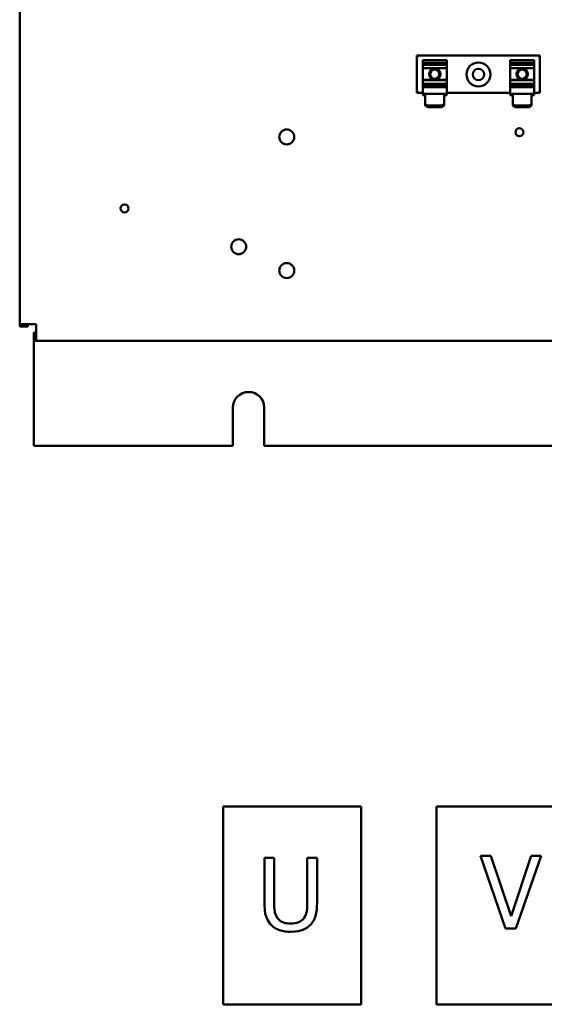
# Model space of a CAD drawing. Units: inches. Extents: x 2 to 108, y 1 to 84.
# Drawn here: x 67 to 74, y 20 to 33 of the extents above; entities that cross this region are included whole.
import ezdxf

# ---------------------------------------------------------------- set-up
doc = ezdxf.new("R2010")
doc.units = ezdxf.units.IN
doc.header["$LTSCALE"] = 5
doc.header["$MEASUREMENT"] = 0
doc.layers.add('Visible (ANSI)', color=7, linetype='Continuous', lineweight=50)

msp = doc.modelspace()

# ---------------------------------------------------------------- linework, layer by layer
at = {"layer": 'Visible (ANSI)'}
for p, q in [((67.376, 28.744), (67.376, 56.312)), ((72.582, 32.263), (72.602, 32.243)), ((72.582, 32.263), (72.582, 31.776)), ((74.193, 32.263), (72.582, 32.263)), ((74.193, 32.263), (74.173, 32.243)), ((74.193, 31.776), (74.193, 32.263)), ((72.659, 32.2), (72.659, 32.203)), ((72.971, 32.203), (72.659, 32.203)), ((72.659, 32.2), (72.659, 32.167)), ((72.659, 32.167), (72.659, 32.14)), ((72.659, 32.167), (72.971, 32.167)), ((72.659, 32.14), (72.659, 32.096)), ((72.971, 32.14), (72.659, 32.14)), ((72.971, 32.203), (72.971, 32.2)), ((72.971, 32.167), (72.971, 32.2)), ((72.971, 32.14), (72.971, 32.167)), ((72.971, 32.096), (72.971, 32.14)), ((73.804, 32.2), (73.804, 32.203)), ((74.116, 32.203), (73.804, 32.203)), ((73.804, 32.2), (73.804, 32.167)), ((73.804, 32.167), (73.804, 32.14)), ((73.804, 32.167), (74.116, 32.167)), ((73.804, 32.14), (73.804, 32.096)), ((74.116, 32.14), (73.804, 32.14)), ((74.116, 32.203), (74.116, 32.2)), ((74.116, 32.167), (74.116, 32.2)), ((74.116, 32.14), (74.116, 32.167)), ((74.116, 32.096), (74.116, 32.14)), ((72.659, 32.096), (72.659, 31.945)), ((72.971, 32.096), (72.659, 32.096)), ((72.971, 31.945), (72.971, 32.096)), ((73.804, 32.096), (73.804, 31.945)), ((74.116, 32.096), (73.804, 32.096)), ((74.116, 31.945), (74.116, 32.096)), ((72.659, 31.945), (72.659, 31.941)), ((72.971, 31.945), (72.659, 31.945)), ((72.659, 31.941), (72.659, 31.895)), ((72.971, 31.941), (72.659, 31.941)), ((72.659, 31.895), (72.659, 31.869)), ((72.971, 31.895), (72.659, 31.895)), ((72.659, 31.869), (72.659, 31.852)), ((72.659, 31.869), (72.971, 31.869)), ((72.971, 31.941), (72.971, 31.945)), ((72.971, 31.895), (72.971, 31.941)), ((72.971, 31.869), (72.971, 31.895)), ((72.971, 31.852), (72.971, 31.869)), ((73.804, 31.945), (73.804, 31.941)), ((74.116, 31.945), (73.804, 31.945)), ((73.804, 31.941), (73.804, 31.895)), ((74.116, 31.941), (73.804, 31.941)), ((73.804, 31.895), (73.804, 31.869)), ((74.116, 31.895), (73.804, 31.895)), ((73.804, 31.869), (73.804, 31.852)), ((73.804, 31.869), (74.116, 31.869)), ((74.116, 31.941), (74.116, 31.945)), ((74.116, 31.895), (74.116, 31.941)), ((74.116, 31.869), (74.116, 31.895)), ((74.116, 31.852), (74.116, 31.869)), ((72.582, 31.776), (72.602, 31.796)), ((72.582, 31.776), (72.659, 31.776)), ((72.659, 31.849), (72.659, 31.852)), ((72.659, 31.849), (72.659, 31.764)), ((72.971, 31.849), (72.659, 31.849)), ((72.691, 31.764), (72.659, 31.764)), ((72.659, 31.743), (72.659, 31.764)), ((72.691, 31.743), (72.659, 31.743)), ((72.691, 31.764), (72.691, 31.632)), ((72.939, 31.764), (72.691, 31.764)), ((72.939, 31.632), (72.939, 31.764)), ((72.971, 31.764), (72.939, 31.764)), ((72.971, 31.743), (72.939, 31.743)), ((72.971, 31.852), (72.971, 31.849)), ((72.971, 31.764), (72.971, 31.849)), ((72.971, 31.776), (73.804, 31.776)), ((72.971, 31.764), (72.971, 31.743)), ((73.804, 31.849), (73.804, 31.852)), ((73.804, 31.849), (73.804, 31.764)), ((74.116, 31.849), (73.804, 31.849)), ((73.836, 31.764), (73.804, 31.764)), ((73.804, 31.743), (73.804, 31.764)), ((73.836, 31.743), (73.804, 31.743)), ((73.836, 31.764), (73.836, 31.632)), ((74.084, 31.764), (73.836, 31.764)), ((74.084, 31.632), (74.084, 31.764)), ((74.116, 31.764), (74.084, 31.764)), ((74.116, 31.743), (74.084, 31.743)), ((74.116, 31.852), (74.116, 31.849)), ((74.116, 31.764), (74.116, 31.849)), ((74.116, 31.776), (74.193, 31.776)), ((74.116, 31.764), (74.116, 31.743)), ((74.193, 31.776), (74.173, 31.796)), ((72.721, 31.611), (72.691, 31.632)), ((72.691, 31.632), (72.691, 31.61)), ((72.691, 31.61), (72.721, 31.589)), ((72.721, 31.589), (72.721, 31.611)), ((72.909, 31.611), (72.721, 31.611)), ((72.939, 31.632), (72.909, 31.611)), ((72.909, 31.611), (72.909, 31.589)), ((72.909, 31.589), (72.939, 31.61)), ((72.939, 31.61), (72.939, 31.632)), ((73.866, 31.611), (73.836, 31.632)), ((73.836, 31.632), (73.836, 31.61)), ((73.836, 31.61), (73.866, 31.589)), ((73.866, 31.589), (73.866, 31.611)), ((74.054, 31.611), (73.866, 31.611)), ((74.084, 31.632), (74.054, 31.611)), ((74.054, 31.611), (74.054, 31.589)), ((74.054, 31.589), (74.084, 31.61)), ((74.084, 31.61), (74.084, 31.632)), ((72.909, 31.589), (72.721, 31.589)), ((74.054, 31.589), (73.866, 31.589)), ((67.376, 28.744), (67.592, 28.744)), ((67.376, 28.744), (67.376, 28.712)), ((67.484, 28.712), (67.376, 28.712)), ((67.484, 28.744), (67.484, 28.712)), ((67.592, 28.636), (67.561, 28.636)), ((67.561, 28.636), (67.561, 28.528)), ((67.592, 28.744), (67.592, 28.528)), ((67.561, 28.42), (67.561, 28.528)), ((67.561, 28.528), (67.592, 28.528)), ((84.16, 28.528), (67.592, 28.528)), ((67.561, 27.151), (67.561, 28.42)), ((70.171, 27.151), (70.171, 27.651)), ((70.581, 27.651), (70.581, 27.151)), ((67.561, 27.151), (70.171, 27.151)), ((70.581, 27.151), (81.171, 27.151)), ((71.852, 22.425), (70.043, 22.425)), ((70.043, 22.425), (70.043, 19.835)), ((71.852, 19.835), (71.852, 22.425)), ((74.648, 22.425), (72.839, 22.425)), ((72.839, 22.425), (72.839, 19.835)), ((70.71, 21.756), (70.583, 21.756)), ((70.583, 21.756), (70.583, 21.163)), ((70.71, 21.163), (70.71, 21.756)), ((71.272, 21.756), (71.145, 21.756)), ((71.145, 21.756), (71.145, 21.159)), ((71.272, 21.163), (71.272, 21.756)), ((73.551, 21.78), (73.415, 21.78)), ((73.415, 21.78), (73.743, 20.828)), ((73.814, 20.99), (73.551, 21.78)), ((74.078, 21.78), (73.814, 20.99)), ((73.879, 20.828), (74.207, 21.78)), ((74.207, 21.78), (74.078, 21.78)), ((73.743, 20.828), (73.879, 20.828)), ((70.043, 19.835), (71.852, 19.835)), ((72.839, 19.835), (74.648, 19.835))]:
    msp.add_line(p, q, dxfattribs=at)
for centre, radius in [((73.387, 32.016), 0.157), ((72.815, 32.02), 0.075), ((72.815, 32.02), 0.06), ((73.387, 32.016), 0.075), ((73.96, 32.02), 0.075), ((73.96, 32.02), 0.06), ((70.876, 31.197), 0.098), ((73.924, 31.259), 0.052), ((68.75, 30.261), 0.052), ((70.246, 29.759), 0.098), ((70.876, 29.447), 0.098)]:
    msp.add_circle(centre, radius, dxfattribs=at)
msp.add_arc((70.376, 27.651), 0.205, 0, 180, dxfattribs=at)
for points, knots in [([(70.583, 21.163), (70.583, 21.049), (70.602, 20.99), (70.628, 20.928), (70.648, 20.898), (70.674, 20.873)], [-0.1023044, -0.1023044, -0.1023044, -0.1023044, -0.0557587, -0.0557587, 0, 0, 0, 0]), ([(70.751, 20.97), (70.728, 21.004), (70.721, 21.036), (70.712, 21.087), (70.71, 21.127), (70.71, 21.163)], [-0.07809618, -0.07809618, -0.07809618, -0.07809618, -0.0541692, -0.0541692, 0, 0, 0, 0]), ([(71.145, 21.159), (71.145, 21.099), (71.14, 21.065), (71.131, 21.021), (71.12, 20.994), (71.105, 20.97)], [-0.06904994, -0.06904994, -0.06904994, -0.06904994, -0.04380793, -0.04380793, 0, 0, 0, 0]), ([(71.181, 20.873), (71.198, 20.889), (71.212, 20.907), (71.241, 20.955), (71.249, 20.98), (71.267, 21.046), (71.272, 21.106), (71.272, 21.163)], [-0.1173133, -0.1173133, -0.1173133, -0.1173133, -0.1040605, -0.1040605, -0.0854078, -0.0854078, 0, 0, 0, 0]), ([(70.927, 20.893), (70.903, 20.893), (70.879, 20.895), (70.839, 20.904), (70.816, 20.912), (70.777, 20.938), (70.762, 20.953), (70.751, 20.97)], [-0.128751, -0.128751, -0.128751, -0.128751, -0.0724692, -0.0724692, -0.032085, -0.032085, 0, 0, 0, 0]), ([(71.105, 20.97), (71.096, 20.957), (71.086, 20.946), (71.058, 20.924), (71.042, 20.916), (70.999, 20.898), (70.963, 20.893), (70.927, 20.893)], [-0.08492655, -0.08492655, -0.08492655, -0.08492655, -0.07165105, -0.07165105, -0.05444127, -0.05444127, 0, 0, 0, 0]), ([(70.674, 20.873), (70.689, 20.858), (70.705, 20.845), (70.743, 20.822), (70.763, 20.813), (70.827, 20.79), (70.878, 20.785), (70.927, 20.785)], [-0.1281026, -0.1281026, -0.1281026, -0.1281026, -0.1033072, -0.1033072, -0.0749295, -0.0749295, 0, 0, 0, 0]), ([(70.927, 20.785), (71.009, 20.785), (71.057, 20.799), (71.122, 20.825), (71.153, 20.845), (71.181, 20.873)], [-0.1054901, -0.1054901, -0.1054901, -0.1054901, -0.0591021, -0.0591021, 0, 0, 0, 0])]:
    msp.add_open_spline(points, degree=3, knots=knots, dxfattribs=at)

doc.saveas('drawing.dxf')
